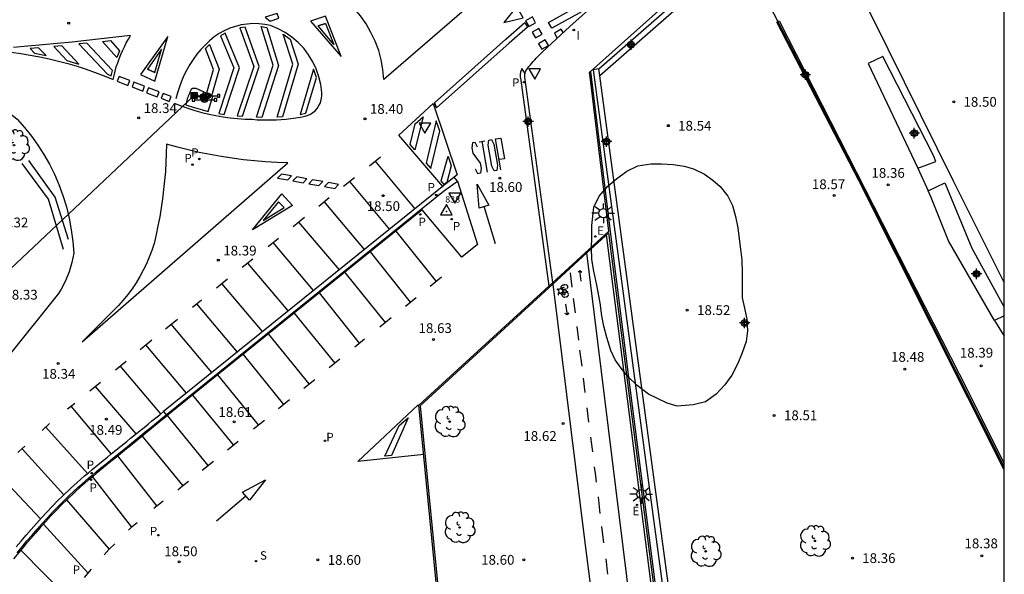
# Model space of a CAD drawing. Units: metres. Extents: x 578894 to 579244, y 4790790 to 4791041.
# Drawn here: x 579169 to 579244, y 4790945 to 4790988 of the extents above; entities that cross this region are included whole.
import ezdxf

# ---------------------------------------------------------------- set-up
doc = ezdxf.new("R2010")
doc.units = ezdxf.units.M
doc.header["$MEASUREMENT"] = 0
for name, color, linetype in [('010106', 9, 'Continuous'), ('020101', 3, 'CABEZA_TALUD'), ('020107', 3, 'Continuous'), ('020204', 9, 'Continuous'), ('020308', 9, 'Continuous'), ('030201', 9, 'Continuous'), ('030301', 9, 'Continuous'), ('050102', 4, 'Continuous'), ('060106', 9, 'BARANDILLA'), ('060108', 9, 'Continuous'), ('060111', 9, 'Continuous'), ('060112', 1, 'Continuous'), ('060113', 4, 'Continuous'), ('070104', 3, 'Continuous'), ('070105', 6, 'Continuous'), ('070106', 6, 'Continuous'), ('070108', 9, 'VALLA'), ('090210', 9, 'Continuous'), ('090212', 9, 'Continuous'), ('090216', 9, 'Continuous'), ('100106', 63, 'Continuous'), ('100107', 3, 'Continuous'), ('100116', 71, 'Continuous'), ('100202', 3, 'Continuous'), ('210201', 9, 'Continuous'), ('210203', 4, 'Continuous'), ('210204', 9, 'Continuous'), ('210205', 4, 'Continuous'), ('210301', 9, 'Continuous'), ('210303', 4, 'Continuous'), ('210304', 9, 'Continuous'), ('210305', 4, 'Continuous'), ('220104', 9, 'LINEA_ELECTRICA'), ('220207', 9, 'Continuous'), ('220307', 9, 'Continuous'), ('250206', 9, 'Continuous'), ('260101', 9, 'Continuous'), ('260205', 9, 'Continuous'), ('270204', 9, 'Continuous'), ('270304', 9, 'Continuous'), ('Centroides', 1, 'Continuous')]:
    doc.layers.add(name, color=color, linetype=linetype)
doc.styles.add('ARIAL', font='arial.ttf', dxfattribs={"height": 1})
doc.styles.add('ROMANS', font='romans__.ttf', dxfattribs={"height": 1})
doc.styles.get("Standard").update_dxf_attribs({"font": 'arial.ttf'})
doc.linetypes.add('BARANDILLA', pattern='A,1,[201,DONOSTI.shx,S=0.1,R=0,X=0,Y=0],1', length=2)
doc.linetypes.add('CABEZA_TALUD', pattern='A,0.1,[204,DONOSTI.shx,S=0.15,R=0,X=0,Y=0],0,0.2', length=0.3)
doc.linetypes.add('LINEA_ELECTRICA', pattern='A,7.5,-0.3,["E",Standard,S=0.25,R=0,X=-0.1,Y=-0.1],-0.3', length=8.1)
doc.linetypes.add('VALLA', pattern='A,1,[200,DONOSTI.shx,S=0.1,R=0,X=0,Y=0],1', length=2)

# ---------------------------------------------------------------- blocks, each defined once
blk = doc.blocks.new('Centroide')
for points in [[(0.402, 0), (-0.402, 0)], [(0, -0.402), (0, 0.402)]]:
    blk.add_lwpolyline(points)
for radius in [0.256, 0.159]:
    blk.add_circle((0, 0), radius)
blk = doc.blocks.new('COTAPU')
blk.add_circle((0, 0), 0.075)
blk = doc.blocks.new('ARBOL')
blk.add_circle((0, 0), 0.0587)
for centre, radius, start, end in [((-0.564, 0.381), 0.532, 92.28, 254.58), ((-0.28, 0.855), 0.3, 359.28777, 173.60777), ((0.097, 0.97), 0.21, 23.15651, 160.46651), ((0.438, 0.881), 0.24, 301.57804, 139.32804), ((-0.091, 0.321), 0.12, 119.14, 310.56), ((0.656, 0.288), 0.443, 319.85562, 114.76562), ((0.819, -0.249), 0.383, 235.52754, 62.02753), ((-0.556, -0.339), 0.555, 142.64, 266.54), ((-0.039, -0.384), 0.21, 189.64, 323.88), ((0.299, -0.624), 0.532, 224.67, 0.24), ((-0.301, -0.676), 0.45, 213.78, 295.32)]:
    blk.add_arc(centre, radius, start, end)
blk = doc.blocks.new('REIND')
blk.add_circle((0, 0), 0.055)
blk = doc.blocks.new('PLUVI1')
blk.add_circle((0, 0), 0.055)
blk = doc.blocks.new('PLUVI3')
blk.add_circle((0, 0), 0.055)
blk = doc.blocks.new('POSTEH')
for points in [[(-0.23, 0.23), (0.23, 0.23), (0.23, -0.23), (-0.23, -0.23), (-0.23, 0.23)], [(-0.145, 0.145), (0.145, 0.145), (0.145, -0.145), (-0.145, -0.145), (-0.145, 0.145)], [(-0.065, 0.065), (0.065, 0.065), (0.065, -0.065), (-0.065, -0.065), (-0.065, 0.065)]]:
    blk.add_lwpolyline(points)
blk = doc.blocks.new('VERTOP')
blk.add_lwpolyline([(-0.45, -0.26), (0.45, -0.26), (0, 0.52)], close=True)
blk.add_point((0, 0))
blk = doc.blocks.new('SETRA')
at = {"linetype": 'Continuous'}
blk.add_lwpolyline([(0.451, 0.26), (-0.45, 0.26), (-0.001, -0.52)], close=True, dxfattribs=at)
blk = doc.blocks.new('BICI')
at = {"color": 9, "linetype": 'Continuous', "flags": 128}
for points in [[(-0.25, 0.103), (-0.281, 0.109), (-0.309, 0.108), (-0.335, 0.101), (-0.367, 0.084), (-0.382, 0.072), (-0.396, 0.059), (-0.416, 0.034), (-0.427, 0.017), (-0.44, -0.009), (-0.451, -0.037), (-0.457, -0.058), (-0.462, -0.082), (-0.467, -0.121)], [(-0.165, 0.27), (-0.282, -0.123)], [(-0.113, -0.111), (-0.117, -0.082), (-0.126, -0.043), (-0.141, -0.003), (-0.153, 0.018), (-0.165, 0.038), (-0.187, 0.064), (-0.195, 0.071)], [(-0.123, 0.201), (-0.174, 0.353)], [(0.029, 0.05), (0.001, 0.05)], [(0.07, -0.04), (0.191, 0.198)], [(0.219, 0.073), (0.204, 0.059), (0.191, 0.044), (0.176, 0.022), (0.164, 0.001), (0.155, -0.022), (0.148, -0.04), (0.142, -0.062), (0.137, -0.088), (0.134, -0.107), (0.133, -0.139), (0.133, -0.164), (0.135, -0.188), (0.141, -0.22), (0.146, -0.242), (0.156, -0.269)], [(0.255, 0.097), (0.276, 0.105), (0.302, 0.109), (0.329, 0.108), (0.361, 0.099), (0.384, 0.087), (0.405, 0.071), (0.424, 0.052), (0.439, 0.032), (0.455, 0.004), (0.467, -0.022), (0.478, -0.057), (0.484, -0.088), (0.488, -0.128), (0.488, -0.165), (0.485, -0.193), (0.483, -0.21)], [(-0.467, -0.164), (-0.462, -0.205), (-0.457, -0.229), (-0.446, -0.264), (-0.433, -0.294), (-0.416, -0.322), (-0.401, -0.343), (-0.381, -0.362), (-0.368, -0.372), (-0.343, -0.386), (-0.309, -0.396)], [(-0.289, -0.144), (-0.066, -0.144)], [(-0.274, -0.397), (-0.244, -0.39), (-0.218, -0.377), (-0.197, -0.361), (-0.177, -0.341), (-0.161, -0.32), (-0.146, -0.294), (-0.134, -0.269), (-0.124, -0.24), (-0.118, -0.212), (-0.113, -0.184), (-0.112, -0.171)], [(-0.091, -0.171), (-0.088, -0.187), (-0.085, -0.2), (-0.08, -0.214), (-0.075, -0.226), (-0.068, -0.238), (-0.059, -0.25), (-0.049, -0.26), (-0.033, -0.271), (-0.017, -0.276), (-0.004, -0.277), (0.008, -0.275), (0.018, -0.271)], [(0.047, -0.04), (0.033, -0.026), (0.021, -0.018), (0.007, -0.013), (-0.012, -0.012), (-0.035, -0.02), (-0.05, -0.031), (-0.06, -0.042), (-0.073, -0.061), (-0.081, -0.081), (-0.086, -0.097), (-0.09, -0.114)], [(-0.051, -0.344), (-0.025, -0.344)], [(0.044, -0.251), (0.055, -0.236), (0.064, -0.218), (0.071, -0.202), (0.076, -0.181), (0.079, -0.161), (0.08, -0.138), (0.079, -0.12), (0.075, -0.097), (0.07, -0.081), (0.063, -0.065)], [(0.175, -0.309), (0.192, -0.334), (0.206, -0.35), (0.226, -0.368), (0.248, -0.382), (0.276, -0.393), (0.297, -0.397), (0.32, -0.398), (0.348, -0.392), (0.369, -0.384), (0.392, -0.37), (0.416, -0.349), (0.43, -0.332), (0.444, -0.313), (0.454, -0.295), (0.465, -0.27), (0.472, -0.252)]]:
    blk.add_lwpolyline(points, dxfattribs=at)
at = {"color": 9, "linetype": 'Continuous'}
for points in [[(-0.236, 0.385), (-0.243, 0.371), (-0.224, 0.366)], [(-0.22, 0.365), (-0.087, 0.365), (-0.091, 0.384), (-0.104, 0.391), (-0.226, 0.391), (-0.236, 0.385)], [(-0.128, 0.302), (0.171, 0.302)], [(-0.049, -0.018), (-0.123, 0.201)], [(0.015, -0.014), (0.029, 0.05)], [(0.029, 0.05), (0.063, 0.051)], [(0.171, 0.302), (0.165, 0.361), (0.177, 0.381), (0.182, 0.407), (0.167, 0.423), (0.149, 0.428), (0.122, 0.428)], [(0.171, 0.302), (0.311, -0.144)], [(-0.051, -0.344), (-0.076, -0.344)], [(-0.033, -0.274), (-0.051, -0.344)]]:
    blk.add_lwpolyline(points, dxfattribs=at)
blk = doc.blocks.new('PANINF')
for p, q in [((-0.749, 0), (0, 0)), ((0, 0), (0.749, 0))]:
    blk.add_line(p, q)
for points in [[(-0.749, -0.099), (-0.749, 0.099), (-0.947, 0.099), (-0.947, -0.099)], [(0.947, -0.099), (0.947, 0.099), (0.749, 0.099), (0.749, -0.099)]]:
    blk.add_lwpolyline(points, close=True)
for radius in [0.21, 0.12]:
    blk.add_circle((0, 0), radius)
blk = doc.blocks.new('FAROLA')
for p, q in [((-0.355, 0), (-0.895, 0)), ((-0.63, 0.51), (-0.255, 0.245)), ((0, 0.355), (0, 0.755)), ((0.605, 0.49), (0.276, 0.223)), ((0.355, 0), (0.855, 0)), ((-0.65, -0.52), (-0.255, -0.24)), ((0, -0.355), (0, -0.755)), ((0.585, -0.52), (0.256, -0.246))]:
    blk.add_line(p, q)
blk.add_circle((0, 0), 0.355)
blk = doc.blocks.new('REGALU')
blk.add_circle((0, 0), 0.055)
blk = doc.blocks.new('PLUVI2')
blk.add_circle((0, 0), 0.055)
blk = doc.blocks.new('SANEA')
blk.add_circle((0, 0), 0.055)

msp = doc.modelspace()

# ---------------------------------------------------------------- linework, layer by layer
at = {"layer": '010106'}
msp.add_lwpolyline([(578894.179, 4790790.396), (579244.169, 4790790.389), (579244.175, 4791040.382), (578894.185, 4791040.389)], close=True, dxfattribs=at)
at = {"layer": '020101', "flags": 128}
msp.add_lwpolyline([(579172.023, 4790969.877), (579170.871, 4790973.751), (579168.846, 4790976.487)], dxfattribs=at)
at = {"layer": '020107', "flags": 128}
msp.add_lwpolyline([(579172.404, 4790970.65), (579171.369, 4790973.906), (579169.357, 4790976.707)], dxfattribs=at)
at = {"layer": '050102', "flags": 128}
msp.add_lwpolyline([(579202.23, 4790975.13), (579201.99, 4790975.43), (579179.68, 4790957.44)], dxfattribs=at)
at = {"layer": '060106', "flags": 128}
for points in [[(579237.54, 4790976.13), (579238.33, 4790974.39)], [(579243.42, 4790964.44), (579244.18, 4790963.22)]]:
    msp.add_lwpolyline(points, dxfattribs=at)
at = {"layer": '060108', "flags": 128}
for points in [[(579212.45, 4790983.53), (579217.65, 4790988.18), (579223.55, 4790993.44), (579223.46, 4790993.53), (579230.97, 4791000.21), (579241.54, 4791009.64), (579244.138, 4791011.944), (579244.174, 4791011.975)], [(579209.55, 4790967.35), (579213.84, 4790971.29), (579212.4, 4790983.14), (579212.36, 4790983.46), (579212.38, 4790983.46), (579212.45, 4790983.53)], [(579212.45, 4790983.53), (579213.95, 4790971.25), (579215.41, 4790959.67), (579220.25, 4790921.86)], [(579179.89, 4790957.19), (579201.15, 4790974.36), (579202.23, 4790975.13), (579203.76, 4790970.25), (579202.58, 4790969.29), (579199.52, 4790972.91)], [(579220.15, 4790921.808), (579215.3, 4790959.65), (579213.85, 4790971.16), (579212.16, 4790969.61)], [(579209.56, 4790967.23), (579199.38, 4790957.89), (579202.7, 4790923.98), (579203.29, 4790917.943)]]:
    msp.add_lwpolyline(points, dxfattribs=at)
at = {"layer": '060108'}
for points in [[(579207.414, 4790983.373), (579207.42, 4790983.41), (579207.43, 4790983.46), (579207.45, 4790983.51), (579207.47, 4790983.56), (579207.49, 4790983.61), (579207.52, 4790983.66), (579207.62, 4790983.79), (579207.72, 4790983.92), (579207.83, 4790984.05), (579207.94, 4790984.18), (579208.05, 4790984.31), (579208.16, 4790984.44), (579208.28, 4790984.56), (579208.39, 4790984.68), (579208.51, 4790984.8), (579208.63, 4790984.92), (579208.75, 4790985.04), (579210.84, 4790986.99), (579213.931, 4790989.748)], [(579209.55, 4790967.35), (579207.41, 4790983.09), (579207.4, 4790983.14), (579207.39, 4790983.19), (579207.39, 4790983.25), (579207.4, 4790983.3), (579207.41, 4790983.35), (579207.414, 4790983.373)], [(579199.52, 4790972.91), (579179.95, 4790957.11), (579179.81, 4790956.99), (579179.51, 4790956.75), (579179.21, 4790956.51), (579178.92, 4790956.26), (579178.62, 4790956.02), (579178.32, 4790955.78), (579178.03, 4790955.54), (579177.73, 4790955.29), (579177.43, 4790955.05), (579177.14, 4790954.81), (579176.84, 4790954.57), (579176.39, 4790954.21), (579175.95, 4790953.85), (579175.65, 4790953.62), (579175.36, 4790953.38), (579175.07, 4790953.14), (579174.78, 4790952.9), (579174.49, 4790952.66), (579174.2, 4790952.42), (579173.91, 4790952.17), (579173.63, 4790951.93), (579173.34, 4790951.68), (579172.85, 4790951.23), (579172.29, 4790950.69), (579171.87, 4790950.28), (579171.46, 4790949.86), (579171.05, 4790949.43), (579170.65, 4790949), (579170.26, 4790948.56), (579169.87, 4790948.12), (579169.48, 4790947.68), (579169.1, 4790947.23), (579168.72, 4790946.78), (579168.18, 4790946.13)], [(579203.19, 4790917.891), (579202.6, 4790923.97), (579199.28, 4790957.93), (579209.23, 4790967.06)], [(579209.23, 4790967.06), (579209.55, 4790967.35)], [(579168.45, 4790946.61), (579168.83, 4790947.07), (579169.21, 4790947.52), (579169.6, 4790947.96), (579169.99, 4790948.41), (579170.38, 4790948.85), (579170.78, 4790949.29), (579171.18, 4790949.72), (579171.59, 4790950.14), (579172.01, 4790950.56), (579172.43, 4790950.97), (579173.14, 4790951.63), (579173.42, 4790951.88), (579173.7, 4790952.13), (579173.99, 4790952.37), (579174.28, 4790952.62), (579174.57, 4790952.86), (579174.86, 4790953.1), (579175.15, 4790953.34), (579175.44, 4790953.57), (579175.74, 4790953.81), (579176.03, 4790954.05), (579176.63, 4790954.53), (579176.92, 4790954.77), (579177.22, 4790955.01), (579177.52, 4790955.25), (579177.82, 4790955.49), (579178.11, 4790955.73), (579178.41, 4790955.98), (579178.71, 4790956.22), (579179, 4790956.46), (579179.3, 4790956.7), (579179.6, 4790956.95), (579179.89, 4790957.19)]]:
    msp.add_lwpolyline(points, dxfattribs=at)
at = {"layer": '060111', "flags": 128}
msp.add_lwpolyline([(579181.39, 4790980.99), (579181.62, 4790980.91), (579182.14, 4790980.74), (579182.67, 4790980.59), (579183.11, 4790980.48), (579183.47, 4790981.64), (579182.18, 4790982.23), (579181.91, 4790982.22), (579181.8, 4790982.16), (579181.75, 4790982.06), (579181.71, 4790981.96), (579181.67, 4790981.85), (579181.62, 4790981.75), (579181.58, 4790981.64), (579181.55, 4790981.53), (579181.51, 4790981.43), (579181.48, 4790981.32), (579181.44, 4790981.21), (579181.41, 4790981.1)], close=True, dxfattribs=at)
at = {"layer": '060112'}
for points in [[(579212.16, 4790969.61), (579209.56, 4790967.23)], [(579217.73, 4790924.49), (579212.16, 4790969.61)], [(579209.56, 4790967.23), (579211.98, 4790947.6), (579214.83, 4790925.13), (579214.84, 4790924.94), (579214.83, 4790924.75), (579214.8, 4790924.56), (579214.74, 4790924.37), (579214.67, 4790924.2), (579214.57, 4790924.03), (579214.45, 4790923.88), (579214.31, 4790923.74), (579214.16, 4790923.62), (579214, 4790923.51), (579213.82, 4790923.43), (579203.29, 4790917.943)]]:
    msp.add_lwpolyline(points, dxfattribs=at)
at = {"layer": '060113', "flags": 128}
for points in [[(579207.414, 4790983.373), (579207.18, 4790983.77), (579207.15, 4790983.7), (579207.12, 4790983.63), (579207.09, 4790983.56), (579207.07, 4790983.49), (579207.06, 4790983.41), (579207.05, 4790983.33), (579207.04, 4790983.26), (579207.04, 4790983.18), (579207.05, 4790983.11), (579207.06, 4790983.04), (579209.23, 4790967.06)], [(579168.39, 4790947.05), (579168.77, 4790947.5), (579169.16, 4790947.96), (579169.54, 4790948.4), (579169.94, 4790948.85), (579170.33, 4790949.29), (579170.74, 4790949.73), (579171.15, 4790950.16), (579171.56, 4790950.58), (579171.99, 4790951), (579172.56, 4790951.54), (579173.06, 4790952), (579173.34, 4790952.25), (579173.63, 4790952.5), (579173.92, 4790952.75), (579174.21, 4790952.99), (579174.65, 4790953.35), (579174.94, 4790953.59), (579175.38, 4790953.95), (579175.68, 4790954.19), (579176.42, 4790954.78), (579176.86, 4790955.15), (579177.16, 4790955.39), (579177.61, 4790955.75), (579177.9, 4790955.99), (579178.2, 4790956.23), (579178.5, 4790956.48), (579178.79, 4790956.72), (579179.09, 4790956.96), (579179.39, 4790957.2), (579179.68, 4790957.44), (579179.89, 4790957.19)]]:
    msp.add_lwpolyline(points, dxfattribs=at)
at = {"layer": '070104', "flags": 128}
msp.add_lwpolyline([(579244.173, 4790967.333), (579240.276, 4790975.118), (579234.009, 4790987.778), (579233.125, 4790989.526), (579232.753, 4790990.502), (579232.629, 4790991.274), (579232.629, 4790992.478), (579232.845, 4790993.506), (579233.365, 4790994.498), (579234.313, 4790995.49), (579235.981, 4790996.858), (579238.809, 4790998.658), (579243.337, 4791001.018), (579244.174, 4791001.241)], dxfattribs=at)
at = {"layer": '070105'}
for points in [[(579213.075, 4790983.73), (579223.747, 4790993.087)], [(579244.173, 4790952.972), (579233.03, 4790975.16), (579226.73, 4790987.33), (579226.81, 4790987.37)], [(579213.075, 4790983.73), (579212.637, 4790983.659), (579216.897, 4790952.009), (579220.883, 4790922.501), (579221.338, 4790922.528), (579217.352, 4790952.036), (579213.146, 4790983.202)]]:
    msp.add_lwpolyline(points, dxfattribs=at)
at = {"layer": '070105', "flags": 128}
for points in [[(579223.952, 4790992.676), (579213.146, 4790983.202)], [(579226.81, 4790987.37), (579226.91, 4790987.42), (579240.71, 4790960.33), (579244.17, 4790953.46), (579244.173, 4790953.454)], [(579213.146, 4790983.202), (579213.075, 4790983.73)]]:
    msp.add_lwpolyline(points, dxfattribs=at)
at = {"layer": '070106', "flags": 128}
msp.add_lwpolyline([(579224.025, 4790992.74), (579226.81, 4790987.37)], dxfattribs=at)
at = {"layer": '070108', "flags": 128}
msp.add_lwpolyline([(579244.173, 4790953.188), (579233.11, 4790975.2), (579226.81, 4790987.37)], dxfattribs=at)
at = {"layer": '100106', "color": 63, "flags": 128}
msp.add_lwpolyline([(579224.08, 4790966.18), (579224.24, 4790965.37), (579224.43, 4790964.52), (579224.47, 4790963.64), (579224.39, 4790962.82), (579224.08, 4790961.95), (579223.75, 4790961.13), (579223.28, 4790960.23), (579222.75, 4790959.48), (579222.08, 4790958.78), (579221.25, 4790958.19), (579220.31, 4790957.95), (579219.08, 4790957.86), (579218.31, 4790958.09), (579216.89, 4790958.78), (579216.01, 4790959.45), (579215.29, 4790960.14), (579214.79, 4790960.77), (579214.34, 4790961.42), (579214, 4790962.12), (579213.68, 4790963.13), (579213.46, 4790964), (579213.32, 4790964.8), (579213.18, 4790965.79), (579212.93, 4790967.14), (579212.7, 4790968.21), (579212.54, 4790969.1), (579212.52, 4790970.01), (579212.53, 4790970.79), (579212.55, 4790971.72), (579212.7, 4790973.13), (579213.09, 4790973.97), (579213.78, 4790974.74), (579214.42, 4790975.3), (579215.23, 4790975.89), (579216.06, 4790976.3), (579217.07, 4790976.46), (579217.89, 4790976.46), (579218.77, 4790976.39), (579219.62, 4790976.27), (579220.35, 4790976.08), (579221.19, 4790975.67), (579221.81, 4790975.2), (579222.39, 4790974.7), (579222.98, 4790973.96), (579223.34, 4790973.25), (579223.57, 4790972.42), (579223.73, 4790971.54), (579223.84, 4790970.7), (579223.95, 4790969.91), (579224.04, 4790969.08), (579224.08, 4790968.1), (579224.08, 4790966.18)], dxfattribs=at)
at = {"layer": '100107', "flags": 128}
msp.add_lwpolyline([(579234.86, 4790984.7), (579233.74, 4790984.16), (579237.54, 4790976.13), (579238.94, 4790976.63), (579238.76, 4790977.08)], close=True, dxfattribs=at)
msp.add_lwpolyline([(579244.173, 4790964.784), (579243.42, 4790964.44), (579239.91, 4790970.55), (579238.57, 4790973.86), (579238.33, 4790974.39), (579239.62, 4790975), (579241.7, 4790969.98), (579244.173, 4790965.462)], dxfattribs=at)
at = {"layer": '100116', "flags": 128}
msp.add_lwpolyline([(579165.526, 4790982.232), (579168.458, 4790979.891), (579169.026, 4790979.251), (579169.56, 4790978.582), (579170.057, 4790977.886), (579170.516, 4790977.164), (579170.937, 4790976.419), (579171.317, 4790975.652), (579171.656, 4790974.867), (579171.968, 4790974.021), (579172.232, 4790973.158), (579172.448, 4790972.282), (579172.614, 4790971.396), (579172.731, 4790970.502), (579172.797, 4790969.602), (579172.657, 4790968.876), (579172.449, 4790968.167), (579172.174, 4790967.481), (579171.834, 4790966.825), (579171.641, 4790966.509), (579167.712, 4790961.623)], dxfattribs=at)
at = {"layer": '220104', "flags": 128}
for points in [[(579182.04, 4790981.69), (579173.32, 4790973.45)], [(579173.32, 4790973.45), (579143.252, 4790945.111), (579118.338, 4790906.978)]]:
    msp.add_lwpolyline(points, dxfattribs=at)
at = {"layer": '260101', "flags": 128}
for points in [[(579204.06, 4790989.4), (579196.59, 4790982.93), (579196.52, 4790983.68), (579196.38, 4790984.42), (579196.19, 4790985.15), (579195.93, 4790985.86), (579195.6, 4790986.54), (579195.22, 4790987.19), (579194.79, 4790987.81), (579194.3, 4790988.38), (579193.77, 4790988.91), (579193.19, 4790989.4), (579192.57, 4790989.83), (579194.22, 4790990.36), (579195.86, 4790990.94), (579197.49, 4790991.54), (579199.1, 4790992.18), (579200.71, 4790992.85), (579201.86, 4790993.37)], [(579209.46, 4790986.85), (579209.22, 4790987.29), (579212.29, 4790989), (579212.54, 4790988.56), (579209.46, 4790986.85)], [(579188.53, 4790987.62), (579188.4, 4790988), (579187.48, 4790987.7), (579187.86, 4790987.4), (579188.53, 4790987.62)], [(579180.51, 4790981.11), (579181.03, 4790980.9), (579181.55, 4790980.72), (579182.09, 4790980.55), (579182.62, 4790980.4), (579183.16, 4790980.26), (579183.71, 4790980.15), (579184.26, 4790980.05), (579184.81, 4790979.98), (579185.37, 4790979.92), (579185.93, 4790979.88), (579186.48, 4790979.87), (579186.86, 4790979.84), (579187.23, 4790979.82), (579187.6, 4790979.82), (579187.97, 4790979.82), (579188.35, 4790979.83), (579188.72, 4790979.85), (579189.09, 4790979.88), (579189.46, 4790979.93), (579189.83, 4790979.98), (579190.2, 4790980.04), (579190.56, 4790980.1), (579190.77, 4790980.18), (579190.96, 4790980.27), (579191.15, 4790980.39), (579191.31, 4790980.53), (579191.46, 4790980.69), (579191.58, 4790980.87), (579191.69, 4790981.07), (579191.76, 4790981.27), (579191.81, 4790981.48), (579191.84, 4790981.7), (579191.83, 4790981.92), (579191.75, 4790982.53), (579191.61, 4790983.14), (579191.4, 4790983.73), (579191.14, 4790984.29), (579190.81, 4790984.82), (579190.44, 4790985.32), (579190.01, 4790985.77), (579189.54, 4790986.17), (579189.02, 4790986.53), (579188.48, 4790986.82), (579187.9, 4790987.06), (579187.45, 4790987.15), (579187, 4790987.2), (579186.55, 4790987.21), (579186.09, 4790987.18), (579185.64, 4790987.11), (579185.2, 4790987), (579184.77, 4790986.85), (579184.35, 4790986.67), (579183.95, 4790986.45), (579183.58, 4790986.19), (579183.22, 4790985.9), (579182.88, 4790985.57), (579182.55, 4790985.22), (579182.25, 4790984.86), (579181.97, 4790984.47), (579181.7, 4790984.07), (579181.47, 4790983.66), (579181.25, 4790983.23), (579181.06, 4790982.8), (579180.9, 4790982.35), (579180.76, 4790981.89), (579180.64, 4790981.43)], [(579192.12, 4790987.21), (579192.74, 4790985.61), (579191.55, 4790987.03), (579192.12, 4790987.21), (579191.55, 4790987.03)], [(579200.47, 4790981.14), (579205.94, 4790986.01), (579207.4, 4790987.3), (579207.61, 4790986.95), (579206.21, 4790985.71), (579200.63, 4790980.75), (579200.47, 4790981.14), (579200.63, 4790980.75)], [(579208.23, 4790987.28), (579207.98, 4790987.72), (579207.46, 4790987.43), (579207.71, 4790986.99), (579208.23, 4790987.28)], [(579184.33, 4790980.25), (579185.51, 4790983.82), (579184.41, 4790986.47), (579184.06, 4790986.27), (579185.09, 4790983.81), (579183.93, 4790980.31), (579184.33, 4790980.25)], [(579185.75, 4790980.1), (579187.03, 4790983.91), (579185.94, 4790986.95), (579185.55, 4790986.88), (579186.61, 4790983.91), (579185.34, 4790980.13), (579185.75, 4790980.1)], [(579187.61, 4790986.92), (579188.51, 4790984.01), (579187.22, 4790980.02), (579186.81, 4790980.04), (579188.1, 4790984.02), (579187.17, 4790986.98), (579187.61, 4790986.92)], [(579189.39, 4790986.03), (579190.01, 4790984.1), (579188.82, 4790980.06), (579188.4, 4790980.03), (579189.6, 4790984.1), (579188.86, 4790986.39), (579189.39, 4790986.03)], [(579208.72, 4790986.41), (579208.48, 4790986.84), (579207.96, 4790986.55), (579208.21, 4790986.11), (579208.72, 4790986.41)], [(579210.34, 4790986.52), (579210.19, 4790986.78), (579209.67, 4790986.49), (579209.89, 4790986.1)], [(579168, 4790985.01), (579168.73, 4790984.91), (579169.46, 4790984.8), (579170.19, 4790984.66), (579170.91, 4790984.51), (579171.63, 4790984.34), (579172.34, 4790984.15), (579173.05, 4790983.94), (579173.75, 4790983.71), (579174.45, 4790983.46), (579175.13, 4790983.2), (579175.82, 4790982.92), (579175.89, 4790983.24), (579175.97, 4790983.57), (579176.06, 4790983.89), (579176.17, 4790984.2), (579176.28, 4790984.52), (579176.4, 4790984.83), (579176.53, 4790985.13), (579176.68, 4790985.43), (579176.83, 4790985.73), (579176.99, 4790986.02), (579177.16, 4790986.31), (579176.03, 4790986.17), (579174.91, 4790986.04), (579173.79, 4790985.91), (579172.67, 4790985.79), (579171.54, 4790985.68), (579170.42, 4790985.58), (579169.29, 4790985.48), (579168.17, 4790985.39)], [(579175.61, 4790985.92), (579176.31, 4790985.12), (579176.1, 4790984.61), (579175.01, 4790985.85), (579175.61, 4790985.92)], [(579209.22, 4790985.53), (579208.97, 4790985.97), (579208.46, 4790985.67), (579208.7, 4790985.24), (579209.22, 4790985.53)], [(579173.2, 4790984.1), (579171.88, 4790985.51), (579171.26, 4790985.45), (579172.26, 4790984.37), (579173.2, 4790984.1)], [(579179.01, 4790983.47), (579178.45, 4790983.72), (579179.01, 4790983.47), (579179.54, 4790985.24), (579178.45, 4790983.72)], [(579183.21, 4790985.61), (579183.95, 4790983.71), (579183.39, 4790981.74), (579183.02, 4790981.9), (579183.53, 4790983.69), (579182.9, 4790985.3), (579183.21, 4790985.61)], [(579176.14, 4790982.79), (579176.96, 4790982.47), (579177.11, 4790982.84), (579176.29, 4790983.16), (579176.14, 4790982.79)], [(579177.27, 4790982.35), (579178.09, 4790982.03), (579178.23, 4790982.4), (579177.42, 4790982.72), (579177.27, 4790982.35)], [(579178.39, 4790981.91), (579179.21, 4790981.59), (579179.35, 4790981.97), (579178.54, 4790982.28), (579178.39, 4790981.91)], [(579179.5, 4790981.48), (579180.11, 4790981.24), (579180.26, 4790981.61), (579179.65, 4790981.85), (579179.5, 4790981.48)], [(579201.1, 4790974.71), (579197.73, 4790978.65), (579200.38, 4790981.07), (579202.2, 4790975.6), (579201.99, 4790975.43)], [(579203.76, 4790977.74), (579203.59, 4790978.09), (579203.38, 4790978.06), (579203.34, 4790977.67), (579203.41, 4790977.28), (579203.97, 4790976.51), (579204.04, 4790976.12), (579204, 4790975.73), (579203.79, 4790975.69), (579203.62, 4790976.05)], [(579203.9, 4790978.15), (579204.32, 4790978.22)], [(579204.11, 4790978.18), (579204.52, 4790975.82)], [(579205.57, 4790976), (579205.16, 4790978.37), (579205.55, 4790978.43), (579205.83, 4790976.84), (579205.45, 4790976.78)], [(579173.45, 4790962.78), (579189.23, 4790976.52), (579188.37, 4790976.56), (579187.52, 4790976.61), (579186.66, 4790976.68), (579185.81, 4790976.77), (579184.95, 4790976.88), (579184.1, 4790977.01), (579183.26, 4790977.16), (579182.42, 4790977.33), (579181.58, 4790977.52), (579180.75, 4790977.72), (579179.92, 4790977.95), (579179.9, 4790977.25), (579179.87, 4790976.55), (579179.83, 4790975.86), (579179.77, 4790975.16), (579179.69, 4790974.47), (579179.61, 4790973.77), (579179.51, 4790973.08), (579179.39, 4790972.39), (579179.26, 4790971.7), (579179.12, 4790971.02), (579178.96, 4790970.34), (579178.79, 4790969.81), (579178.59, 4790969.3), (579178.37, 4790968.79), (579178.13, 4790968.29), (579177.87, 4790967.81), (579177.58, 4790967.33), (579177.27, 4790966.87), (579176.94, 4790966.43), (579176.6, 4790966), (579176.23, 4790965.58), (579175.85, 4790965.19), (579173.45, 4790962.78)], [(579195.48, 4790976.31), (579196.33, 4790977)], [(579198.98, 4790973.01), (579195.92, 4790976.67)], [(579189.51, 4790975.53), (579188.73, 4790975.67), (579188.43, 4790975.36), (579189.21, 4790975.22), (579189.51, 4790975.53)], [(579190.69, 4790975.31), (579189.91, 4790975.45), (579189.61, 4790975.14), (579190.39, 4790975), (579190.69, 4790975.31)], [(579191.9, 4790975.09), (579191.12, 4790975.23), (579190.82, 4790974.92), (579191.6, 4790974.78), (579191.9, 4790975.09)], [(579193.5, 4790974.74), (579194.34, 4790975.41)], [(579193.94, 4790975.09), (579197.01, 4790971.42)], [(579193.12, 4790974.86), (579192.34, 4790975.01), (579192.04, 4790974.7), (579192.82, 4790974.55), (579193.12, 4790974.86)], [(579204.63, 4790973.29), (579203.89, 4790973.05), (579203.74, 4790974.89), (579204.63, 4790973.29)], [(579191.6, 4790973.21), (579192.4, 4790973.86)], [(579195.09, 4790969.87), (579192.02, 4790973.55)], [(579188.51, 4790973.53), (579188.93, 4790973.09), (579188.51, 4790973.53), (579187.33, 4790972.1), (579188.93, 4790973.09)], [(579205.16, 4790970.32), (579204.27, 4790973.17)], [(579189.63, 4790971.64), (579190.51, 4790972.35)], [(579190.05, 4790971.98), (579193.15, 4790968.31)], [(579197.51, 4790971.28), (579200.59, 4790967.43)], [(579187.71, 4790970.11), (579188.5, 4790970.74)], [(579219.75, 4790923.36), (579215.11, 4790959.63), (579213.67, 4790971)], [(579191.18, 4790966.72), (579188.09, 4790970.41)], [(579185.72, 4790968.51), (579186.54, 4790969.17)], [(579198.62, 4790965.84), (579195.55, 4790969.7)], [(579186.12, 4790968.83), (579189.24, 4790965.15)], [(579211.49, 4790968.13), (579211.62, 4790968.26), (579211.78, 4790968.15)], [(579211.71, 4790967.45), (579211.62, 4790968.26)], [(579183.76, 4790966.94), (579184.6, 4790967.62)], [(579193.59, 4790968.12), (579196.69, 4790964.28)], [(579200.13, 4790967.06), (579201.01, 4790967.77)], [(579211.03, 4790967), (579210.9, 4790968.1)], [(579187.29, 4790963.58), (579184.16, 4790967.26)], [(579181.9, 4790965.44), (579182.61, 4790966.01)], [(579194.73, 4790962.7), (579191.65, 4790966.56)], [(579198.25, 4790965.54), (579199.06, 4790966.2)], [(579211.28, 4790965.03), (579211.14, 4790966.12)], [(579182.22, 4790965.7), (579185.33, 4790962)], [(579210.52, 4790965.68), (579210.64, 4790964.87)], [(579179.84, 4790963.78), (579180.76, 4790964.52)], [(579189.7, 4790964.98), (579192.82, 4790961.16)], [(579196.28, 4790963.95), (579197.15, 4790964.66)], [(579210.77, 4790965.01), (579210.64, 4790964.87), (579210.47, 4790964.97)], [(579183.4, 4790960.44), (579180.28, 4790964.14)], [(579211.54, 4790962.92), (579211.41, 4790963.97)], [(579190.86, 4790959.58), (579187.75, 4790963.41)], [(579194.36, 4790962.4), (579195.11, 4790963.01)], [(579177.89, 4790962.2), (579178.8, 4790962.94)], [(579178.31, 4790962.55), (579181.43, 4790958.85)], [(579185.8, 4790961.83), (579188.9, 4790957.99)], [(579192.4, 4790960.82), (579193.22, 4790961.48)], [(579211.79, 4790960.92), (579211.63, 4790962.16)], [(579175.99, 4790960.64), (579176.82, 4790961.32)], [(579179.48, 4790957.28), (579176.37, 4790960.95)], [(579186.96, 4790956.43), (579183.86, 4790960.27)], [(579212.04, 4790958.91), (579211.9, 4790960.01)], [(579174.04, 4790959.03), (579174.85, 4790959.7)], [(579174.44, 4790959.36), (579177.57, 4790955.72)], [(579190.44, 4790959.23), (579191.28, 4790959.91)], [(579181.92, 4790958.7), (579185.04, 4790954.88)], [(579172.31, 4790957.64), (579172.89, 4790958.09)], [(579172.58, 4790957.85), (579175.66, 4790954.17)], [(579188.5, 4790957.67), (579189.36, 4790958.36)], [(579199.65, 4790954.14), (579194.58, 4790953.62), (579199.22, 4790957.95)], [(579212.32, 4790956.62), (579212.19, 4790957.73)], [(579183.1, 4790953.3), (579179.99, 4790957.14)], [(579197.17, 4790954.08), (579196.65, 4790954.03), (579197.76, 4790956.37), (579198.45, 4790956.95), (579197.17, 4790954.08)], [(579170.37, 4790955.99), (579170.94, 4790956.52)], [(579170.65, 4790956.25), (579173.86, 4790952.7)], [(579186.58, 4790956.11), (579187.42, 4790956.79)], [(579178.06, 4790955.56), (579181.16, 4790951.73)], [(579212.61, 4790954.35), (579212.47, 4790955.48)], [(579168.52, 4790954.29), (579168.59, 4790954.37), (579169.04, 4790954.78)], [(579184.59, 4790954.51), (579185.42, 4790955.18)], [(579172.04, 4790951.06), (579168.83, 4790954.58)], [(579179.17, 4790950.21), (579176.18, 4790954.04)], [(579182.65, 4790952.94), (579183.52, 4790953.64)], [(579212.9, 4790952.03), (579212.84, 4790952.52), (579212.75, 4790953.19)], [(579170.26, 4790949.21), (579166.97, 4790952.66)], [(579177.25, 4790948.58), (579174.25, 4790952.46)], [(579180.78, 4790951.43), (579181.15, 4790951.73), (579181.61, 4790952.1)], [(579186.27, 4790950.64), (579185.75, 4790951.26), (579187.5, 4790952.2), (579186.27, 4790950.64)], [(579186, 4790950.96), (579183.74, 4790949.04)], [(579213.19, 4790949.63), (579213.04, 4790950.91)], [(579175.52, 4790946.9), (579172.27, 4790950.68)], [(579178.94, 4790950.02), (579179.65, 4790950.59)], [(579173.9, 4790945.04), (579170.47, 4790948.81)], [(579177, 4790948.34), (579177.28, 4790948.62), (579177.67, 4790948.94)], [(579213.47, 4790947.38), (579213.32, 4790948.62)], [(579175.12, 4790946.45), (579175.51, 4790946.89), (579175.94, 4790947.3)], [(579172.3, 4790943.21), (579168.74, 4790946.81)], [(579213.78, 4790944.97), (579213.63, 4790946.14)], [(579173.62, 4790944.72), (579174.16, 4790945.34)]]:
    msp.add_lwpolyline(points, dxfattribs=at)
for points in [[(579205.76, 4790990.31), (579204.8, 4790989.08), (579206.27, 4790989.41), (579205.29, 4790988.2), (579206.78, 4790988.52), (579205.78, 4790987.31), (579207.28, 4790987.65)], [(579192.12, 4790987.79), (579190.97, 4790987.39), (579193.31, 4790984.68)], [(579173.81, 4790985.71), (579173.19, 4790985.65), (579175.38, 4790983.32), (579175.66, 4790983.2), (579175.78, 4790983.62)], [(579177.91, 4790983.31), (579179.03, 4790982.79), (579180.01, 4790986.23)], [(579170.1, 4790985.35), (579169.45, 4790985.29), (579169.8, 4790984.94), (579170.69, 4790984.76)], [(579191.19, 4790983.71), (579190.16, 4790980.23), (579190.6, 4790980.33), (579191.42, 4790983.08)], [(579199.59, 4790980.07), (579198.96, 4790977.52), (579198.6, 4790977.94), (579198.99, 4790979.53)], [(579200.61, 4790979.75), (579199.82, 4790976.51), (579200.18, 4790976.09), (579200.88, 4790978.95)], [(579204.85, 4790978.31), (579205.02, 4790977.96), (579205.3, 4790976.34), (579205.26, 4790975.95), (579205.05, 4790975.91), (579204.88, 4790976.27), (579204.6, 4790977.89), (579204.64, 4790978.28)], [(579201.51, 4790977.05), (579201.76, 4790976.29), (579201.41, 4790975.03), (579201.22, 4790974.87), (579200.98, 4790975.15)], [(579188.76, 4790974.16), (579189.59, 4790973.25), (579186.52, 4790971.38)]]:
    msp.add_lwpolyline(points, close=True, dxfattribs=at)

# ---------------------------------------------------------------- block references
at = {"layer": '020204'}
for p in [(579172.41, 4790987.24, 18.73), (579177.78, 4790979.98, 18.33), (579195.14, 4790979.91, 18.39), (579235.28, 4790974.85, 18.35), (579231.12, 4790974.02, 18.56), (579183.89, 4790969.05, 18.38), (579236.56, 4790960.69, 18.48)]:
    msp.add_blockref('COTAPU', p, dxfattribs=at)
for p, rotation in [((579240.298, 4790981.209, 18.504), 359.9987685839998), ((579218.41, 4790979.38, 18.54), 359.99), ((579205.49, 4790975.35, 18.6), 359.99), ((579196.54, 4790974.01, 18.49), 359.99), ((579219.86, 4790965.23, 18.52), 359.99), ((579200.4, 4790962.97, 18.62), 359.99), ((579171.6, 4790961.14, 18.33), 359.99), ((579242.4, 4790960.96, 18.38), 359.99), ((579175.3, 4790956.85, 18.49), 359.99), ((579226.53, 4790957.15, 18.5), 359.99), ((579185.11, 4790956.66, 18.61), 359.99), ((579210.35, 4790956.52, 18.62), 359.99), ((579242.46, 4790946.37, 18.38), 359.99), ((579180.89, 4790945.9, 18.5), 359.99), ((579191.53, 4790946.06, 18.6), 359.99), ((579207.33, 4790946.07, 18.59), 359.99), ((579232.53, 4790946.2, 18.35), 359.99)]:
    msp.add_blockref('COTAPU', p, dxfattribs=dict(at, rotation=rotation))
at = {"layer": '030201'}
msp.add_blockref('VERTOP', (579201.38, 4790972.8), dxfattribs=at)
at = {"layer": '090210'}
for p in [(579183.07, 4790981.67), (579182.83, 4790981.37)]:
    msp.add_blockref('PANINF', p, dxfattribs=at)
at = {"layer": '090212', "rotation": 95.24}
msp.add_blockref('BICI', (579210.33, 4790966.68), dxfattribs=at)
at = {"layer": '090216', "rotation": 359.99}
msp.add_blockref('POSTEH', (579182.04, 4790981.69), dxfattribs=at)
at = {"layer": '100202'}
for p, rotation in [((579168.212, 4790977.882), 359.9987685839998), ((579201.63, 4790956.67), 359.99), ((579202.4, 4790948.55), 359.99), ((579229.65, 4790947.51), 359.99), ((579221.27, 4790946.72), 359.99)]:
    msp.add_blockref('ARBOL', p, dxfattribs=dict(at, rotation=rotation))
at = {"layer": '210201', "rotation": 359.99}
for p in [(579201.79, 4790972.21, 18.71), (579192.07, 4790955.2, 18.62)]:
    msp.add_blockref('PLUVI1', p, dxfattribs=at)
at = {"layer": '210203'}
msp.add_blockref('PLUVI2', (579179.291, 4790947.955, 18.55), dxfattribs=at)
at = {"layer": '210204'}
msp.add_blockref('SANEA', (579186.781, 4790945.969, 18.602), dxfattribs=at)
at = {"layer": '210205'}
for p in [(579207.33, 4790982.71, 18.38), (579182.434, 4790976.825, 18.183), (579181.909, 4790976.396, 18.18)]:
    msp.add_blockref('PLUVI3', p, dxfattribs=at)
at = {"layer": '210205', "rotation": 359.99}
for p in [(579200.6, 4790974.06, 18.61), (579199.38, 4790972.57, 18.61), (579174.17, 4790952.72, 18.46), (579174.13, 4790952.21, 18.49)]:
    msp.add_blockref('PLUVI3', p, dxfattribs=at)
at = {"layer": '220207'}
for p in [(579212.805, 4790970.883, 18.752), (579216.014, 4790950.278, 18.93)]:
    msp.add_blockref('REGALU', p, dxfattribs=at)
at = {"layer": '250206'}
for p in [(579213.428, 4790972.658), (579216.351, 4790951.115)]:
    msp.add_blockref('FAROLA', p, dxfattribs=at)
at = {"layer": '260205'}
for p in [(579208.16, 4790983.47), (579199.739, 4790979.315), (579202.033, 4790973.946)]:
    msp.add_blockref('SETRA', p, dxfattribs=at)
at = {"layer": '270204', "rotation": 359.99}
msp.add_blockref('REIND', (579211.16, 4790986.72, 18.72), dxfattribs=at)
at = {"layer": 'Centroides', "rotation": 359.9987685839998}
for p in [(579215.547, 4790985.595), (579228.92, 4790983.287), (579182.746, 4790981.589), (579207.662, 4790979.694), (579237.277, 4790978.806), (579213.662, 4790978.156), (579242.045, 4790968.013), (579224.263, 4790964.238)]:
    msp.add_blockref('Centroide', p, dxfattribs=at)

# ---------------------------------------------------------------- texts
at = {"layer": '020308', "style": 'ARIAL'}
for s, p in [('18.34', (579178.16, 4790980.35)), ('18.40', (579195.52, 4790980.29)), ('18.36', (579233.99, 4790975.381)), ('18.57', (579229.42, 4790974.51)), ('18.39', (579184.27, 4790969.42)), ('18.48', (579235.49, 4790961.26))]:
    msp.add_text(s, height=0.75, dxfattribs=at).set_placement(p)
for s, rotation, p in [('18.50', 359.99877, (579241.048, 4790980.834)), ('18.54', 359.99, (579219.16, 4790979)), ('18.60', 359.99, (579204.656, 4790974.297)), ('18.50', 359.99, (579195.27, 4790972.83)), ('18.32', 359.99877, (579166.76, 4790971.575)), ('18.33', 359.99877, (579167.48, 4790966.033)), ('18.52', 359.99, (579220.61, 4790964.85)), ('18.63', 359.99, (579199.25, 4790963.47)), ('18.39', 359.99, (579240.77, 4790961.58)), ('18.34', 359.99, (579170.37, 4790959.96)), ('18.61', 359.99, (579183.9, 4790957.03)), ('18.51', 359.99, (579227.28, 4790956.78)), ('18.49', 359.99, (579173.98, 4790955.66)), ('18.62', 359.99, (579207.29, 4790955.19)), ('18.50', 359.99, (579179.74, 4790946.34)), ('18.38', 359.99, (579241.13, 4790946.95)), ('18.60', 359.99, (579192.28, 4790945.68)), ('18.60', 359.99, (579204.05, 4790945.69)), ('18.36', 359.99, (579233.28, 4790945.82))]:
    msp.add_text(s, height=0.75, rotation=rotation, dxfattribs=at).set_placement(p)
at = {"layer": '030301', "style": 'ARIAL'}
msp.add_text('838', height=0.5, dxfattribs=at).set_placement((579201.3, 4790973.48))
at = {"layer": '210301', "style": 'ROMANS'}
for p in [(579201.88, 4790971.34), (579192.17, 4790955.16)]:
    msp.add_text('P', height=0.65, rotation=359.99, dxfattribs=at).set_placement(p)
at = {"layer": '210303', "style": 'ROMANS'}
msp.add_text('P', height=0.65, dxfattribs=at).set_placement((579178.638, 4790947.945))
at = {"layer": '210304', "style": 'ROMANS'}
msp.add_text('S', height=0.65, dxfattribs=at).set_placement((579187.087, 4790946.075))
at = {"layer": '210305', "style": 'ROMANS'}
for p in [(579206.425, 4790982.364), (579181.81, 4790976.99), (579181.285, 4790976.561)]:
    msp.add_text('P', height=0.65, dxfattribs=at).set_placement(p)
for p in [(579199.94, 4790974.33), (579199.25, 4790971.67), (579173.79, 4790953.03), (579174.01, 4790951.28), (579172.72, 4790944.98)]:
    msp.add_text('P', height=0.65, rotation=359.99, dxfattribs=at).set_placement(p)
at = {"layer": '220307', "style": 'ROMANS'}
for p in [(579212.951, 4790971.005), (579215.652, 4790949.483)]:
    msp.add_text('E', height=0.65, dxfattribs=at).set_placement(p)
at = {"layer": '270304', "style": 'ROMANS'}
msp.add_text('I', height=0.65, rotation=359.99, dxfattribs=at).set_placement((579211.37, 4790985.99))

doc.saveas('drawing.dxf')
